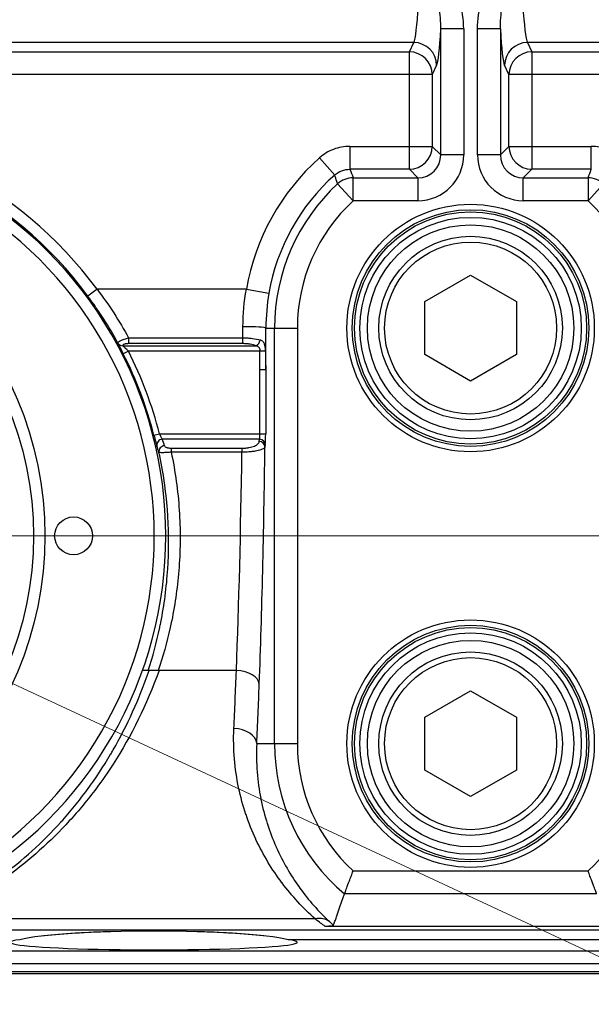
# Model space of a CAD drawing. Units: millimetres. Extents: x -3695 to -117, y 63 to 2593.
# Drawn here: x -2249 to -2199, y 1855 to 1941 of the extents above; entities that cross this region are included whole.
import ezdxf

# ---------------------------------------------------------------- set-up
doc = ezdxf.new("R2010")
doc.units = ezdxf.units.MM
doc.header["$LTSCALE"] = 10
doc.linetypes.add('CENTER', pattern=[9, 6, -1, 1, -1])
doc.layers.get('0').update_dxf_attribs({"lineweight": 25})
doc.layers.add('1', color=4, linetype='Continuous', lineweight=15)
doc.styles.get("Standard").update_dxf_attribs({"font": 'simplex.shx', "bigfont": 'extfont.shx'})
doc.dimstyles.new('FURUNO$3', dxfattribs={"dimtxt": 3, "dimasz": 2.5, "dimexe": 1, "dimexo": 1, "dimgap": 1.5, "dimtad": 3, "dimdec": 5, "dimdsep": 46, "dimtxsty": 'Standard', "dimblk": 'OPEN30', "dimcen": 0, "dimclrd": 256, "dimclre": 256, "dimclrt": 4, "dimadec": 4, "dimazin": 2, "dimtm": 1e-09, "dimtfac": 0.8, "dimtdec": 5, "dimtmove": 0, "dimatfit": 0, "dimldrblk": 'OPEN30', "dimfxl": 0, "dimtvp": 1, "dimtolj": 1, "dimlwd": -1, "dimlwe": -1, "dimarcsym": 0})

# ---------------------------------------------------------------- blocks, each defined once
blk = doc.blocks.new('_Open30')
at = {"color": 0, "lineweight": -2}
for p, q in [((-1, 0.2679), (0, 0)), ((0, 0), (-1, -0.2679)), ((0, 0), (-1, 0))]:
    blk.add_line(p, q, dxfattribs=at)
blk = doc.blocks.new('*D7')
at = {"layer": '1'}
blk.add_line((-1665.595, 1610.88), (-2889.535, 2180.502), dxfattribs=at)
at = {"layer": 'Defpoints', "color": 0}
for p in [(-2912.201, 2191.05), (-1642.929, 1600.331)]:
    blk.add_point(p, dxfattribs=at)
at = {"layer": '1', "xscale": 25, "yscale": 25, "zscale": 25}
for p, rotation in [((-2912.201, 2191.05), 155.042729078617), ((-1642.929, 1600.331), 335.042729078617)]:
    blk.add_blockref('_Open30', p, dxfattribs=dict(at, rotation=rotation))
at = {"layer": '1', "color": 4, "insert": (-2707.004, 2125.884), "char_height": 25, "attachment_point": 5, "rotation": 335.04273}
blk.add_mtext('\\A1;%%CB：回転安全空間', dxfattribs=at)

msp = doc.modelspace()

# ---------------------------------------------------------------- linework, layer by layer
for p, q in [((-2212.549526, 1928.90476), (-2212.549526, 1939.888742)), ((-2210.552267, 1939.888742), (-2212.549526, 1939.888742)), ((-2210.552267, 1939.888742), (-2210.552267, 1928.90476)), ((-2209.348126, 1928.90476), (-2209.348126, 1939.888742)), ((-2207.350867, 1939.888742), (-2209.348126, 1939.888742)), ((-2207.350867, 1939.888742), (-2207.350867, 1928.90476)), ((-2214.907569, 1938.702428), (-2340.222439, 1938.702428)), ((-2215.291466, 1937.88852), (-2214.907569, 1938.702428)), ((-2185.631131, 1938.702428), (-2204.992824, 1938.702428)), ((-2204.992824, 1938.702428), (-2204.608927, 1937.88852)), ((-2339.838543, 1937.88852), (-2215.291466, 1937.88852)), ((-2215.291466, 1927.652181), (-2215.291466, 1937.88852)), ((-2204.608927, 1937.88852), (-2088.811476, 1937.88852)), ((-2204.608927, 1937.88852), (-2204.608927, 1927.652181)), ((-2212.91031, 1936.714661), (-2213.294207, 1935.900752)), ((-2206.606186, 1935.900752), (-2206.990083, 1936.714661)), ((-2213.294207, 1935.900752), (-2341.835802, 1935.900752)), ((-2213.294207, 1935.900752), (-2213.294207, 1929.64944)), ((-2206.606186, 1929.64944), (-2206.606186, 1935.900752)), ((-2088.811476, 1935.900752), (-2206.606186, 1935.900752)), ((-2220.47512, 1929.64944), (-2213.294207, 1929.64944)), ((-2220.47512, 1929.64944), (-2220.47512, 1927.652181)), ((-2213.294207, 1929.64944), (-2212.549526, 1928.90476)), ((-2207.350867, 1928.90476), (-2206.606186, 1929.64944)), ((-2206.606186, 1929.64944), (-2199.425273, 1929.64944)), ((-2199.425273, 1927.652181), (-2199.425273, 1929.64944)), ((-2221.801638, 1927.148037), (-2223.128155, 1928.641153)), ((-2210.552267, 1928.90476), (-2212.549526, 1928.90476)), ((-2207.350867, 1928.90476), (-2209.348126, 1928.90476)), ((-2215.291466, 1927.652181), (-2220.47512, 1927.652181)), ((-2214.546785, 1926.907501), (-2215.291466, 1927.652181)), ((-2204.608927, 1927.652181), (-2205.353607, 1926.907501)), ((-2199.425273, 1927.652181), (-2204.608927, 1927.652181)), ((-2221.542175, 1926.378498), (-2220.188193, 1924.910242)), ((-2220.188193, 1926.907501), (-2214.546785, 1926.907501)), ((-2220.188193, 1924.910242), (-2220.188193, 1926.907501)), ((-2214.546785, 1926.907501), (-2214.546785, 1924.910242)), ((-2205.353607, 1926.907501), (-2199.7122, 1926.907501)), ((-2205.353607, 1924.910242), (-2205.353607, 1926.907501)), ((-2199.7122, 1926.907501), (-2199.7122, 1924.910242)), ((-2199.7122, 1924.910242), (-2198.358218, 1926.378498)), ((-2214.546785, 1924.910242), (-2220.188193, 1924.910242)), ((-2199.7122, 1924.910242), (-2205.353607, 1924.910242)), ((-2213.950196, 1916.117572), (-2209.950196, 1918.426973)), ((-2209.950196, 1918.426973), (-2205.950196, 1916.117572)), ((-2242.515551, 1917.190838), (-2243.318858, 1916.596296)), ((-2229.50099, 1917.190838), (-2242.515551, 1917.190838)), ((-2229.50099, 1917.190838), (-2227.532971, 1916.850332)), ((-2213.950196, 1911.49877), (-2213.950196, 1916.117572)), ((-2205.950196, 1916.117572), (-2205.950196, 1911.49877)), ((-2227.799293, 1913.808171), (-2225.052267, 1913.808171)), ((-2227.049526, 1877.573505), (-2227.049526, 1913.808171)), ((-2225.052267, 1913.808171), (-2225.052267, 1877.573505)), ((-2239.768669, 1912.955788), (-2229.800012, 1912.955788)), ((-2239.768669, 1912.955788), (-2239.768669, 1912.448792)), ((-2229.800012, 1912.448792), (-2229.800012, 1912.955788)), ((-2240.69805, 1912.497356), (-2240.700003, 1912.501857)), ((-2240.259191, 1912.266461), (-2228.670802, 1912.266461)), ((-2239.791298, 1911.796615), (-2240.237004, 1911.570691)), ((-2228.325801, 1911.796615), (-2239.791298, 1911.796615)), ((-2229.800012, 1912.448792), (-2239.768669, 1912.448792)), ((-2227.832903, 1911.801954), (-2228.325801, 1911.796615)), ((-2209.950196, 1909.189369), (-2213.950196, 1911.49877)), ((-2205.950196, 1911.49877), (-2209.950196, 1909.189369)), ((-2228.315611, 1904.585061), (-2228.315611, 1910.151031)), ((-2227.816296, 1910.151031), (-2228.315611, 1910.151031)), ((-2227.816296, 1910.151031), (-2227.816296, 1904.585061)), ((-2237.554566, 1904.460297), (-2237.070697, 1904.585061)), ((-2237.070697, 1904.585061), (-2227.816296, 1904.585061)), ((-2228.350094, 1904.115214), (-2236.818387, 1904.115214)), ((-2228.378578, 1903.917393), (-2228.350094, 1904.115214)), ((-2236.052875, 1903.33036), (-2229.889032, 1903.33036)), ((-2236.052875, 1903.33036), (-2236.052875, 1902.985126)), ((-2229.889032, 1903.33036), (-2229.889032, 1902.985126)), ((-2227.85078, 1903.645368), (-2227.879264, 1903.447547)), ((-2229.889032, 1902.985126), (-2236.052875, 1902.985126)), ((-2230.372053, 1883.940838), (-2238.560493, 1883.940838)), ((-2213.950196, 1879.882906), (-2209.950196, 1882.192307)), ((-2209.950196, 1882.192307), (-2205.950196, 1879.882906)), ((-2213.950196, 1875.264103), (-2213.950196, 1879.882906)), ((-2205.950196, 1879.882906), (-2205.950196, 1875.264103)), ((-2228.590528, 1877.573505), (-2225.052267, 1877.573505)), ((-2209.950196, 1872.954702), (-2213.950196, 1875.264103)), ((-2205.950196, 1875.264103), (-2209.950196, 1872.954702)), ((-2220.188193, 1866.471434), (-2199.7122, 1866.471434)), ((-2198.959535, 1864.474175), (-2220.940858, 1864.474175)), ((-2223.495612, 1862.285972), (-2256.594865, 1862.285972)), ((-2083.025797, 1861.300548), (-2258.970397, 1861.300548)), ((-2197.259165, 1861.641645), (-2222.641227, 1861.641645)), ((-2119.264313, 1860.479918), (-2225.865695, 1860.479918)), ((-2261.63682, 1859.510033), (-2092.05465, 1859.510033)), ((-2092.05465, 1857.690838), (-2270.080524, 1857.690838)), ((-2261.490632, 1858.416859), (-2092.05465, 1858.416859)), ((-2090.565004, 1857.490838), (-2464.565004, 1857.490838))]:
    msp.add_line(p, q)
for centre, radius in [((-2277.565004, 1895.690838), 30.5), ((-2277.565004, 1895.690838), 29.5), ((-2209.950196, 1913.808171), 10.786868), ((-2209.950196, 1913.808171), 10.317022), ((-2209.950196, 1913.808171), 10.119743), ((-2209.950196, 1913.808171), 9.649896), ((-2209.950196, 1913.808171), 9), ((-2209.950196, 1913.808171), 8), ((-2209.950196, 1913.808171), 7.5), ((-2244.565004, 1895.690838), 1.65), ((-2209.950196, 1877.573505), 10.786868), ((-2209.950196, 1877.573505), 10.317022), ((-2209.950196, 1877.573505), 10.119743), ((-2209.950196, 1877.573505), 9.649896), ((-2209.950196, 1877.573505), 9), ((-2209.950196, 1877.573505), 8), ((-2209.950196, 1877.573505), 7.5)]:
    msp.add_circle(centre, radius)
for centre, radius, start, end in [((-2271.565004, 1895.690838), 36.140293, 36.50577962, 90), ((-2271.565004, 1895.690838), 35.033702, 270, 90.00002097), ((-2271.565004, 1895.690838), 35.140902, 36.50577962, 90), ((-2271.565004, 1895.690838), 34.034311, 270, 90.00002097), ((-2209.950196, 1913.808171), 19.841269, 131.61861655, 170.18389857), ((-2209.950196, 1913.808171), 17.84401, 131.61861655, 170.18389857), ((-2209.950196, 1913.808171), 17.09933, 132.68131938, 180), ((-2209.950196, 1913.808171), 15.102071, 132.68131938, 180), ((-2209.950196, 1913.808171), 15.102071, 0, 47.31868062), ((-2271.565004, 1895.690838), 35.622527, 14.45856073, 26.879999), ((-2271.565004, 1895.690838), 35.122832, 14.45856073, 26.879999), ((-2209.950196, 1877.573505), 17.09933, 180, 230.00251922), ((-2209.950196, 1877.573505), 15.102071, 180, 227.31868062), ((-2209.950196, 1877.573505), 15.102071, 312.68131938, 0)]:
    msp.add_arc(centre, radius, start, end)
for centre, major_axis, ratio, start_param, end_param in [((-2214.977019, 1948.641266), (0, 10), 0.062889335, 3.252249875, 4.71238898), ((-2204.923374, 1948.641266), (0, 10), 0.062889335, 1.570796327, 3.030935432), ((-2212.97976, 1948.641266), (0, -12), 0.052407779, 0.110657221, 0.753385505), ((-2206.920633, 1948.641266), (0, -12), 0.052407779, 5.529799802, 6.172528086), ((-2214.907569, 1936.714661), (-1.808883, 0.853196), 0.992538229, 3.585217184, 5.15023394), ((-2204.992824, 1936.714661), (1.808883, 0.853196), 0.992538229, 1.132951368, 2.697968123), ((-2215.291466, 1935.900752), (-1.808883, 0.853196), 0.992538229, 3.585217184, 5.15023394), ((-2204.608927, 1935.900752), (1.808883, 0.853196), 0.992538229, 1.132951368, 2.697968123), ((-2215.291466, 1929.64944), (1.414214, 1.414214), 0.997264689, 3.928360345, 5.496417616), ((-2204.608927, 1929.64944), (1.414214, -1.414214), 0.997264689, 3.928360345, 5.496417616), ((-2214.557757, 1928.915731), (2.836185, -2.836185), 0.997264689, 5.499156672, 7.067213943), ((-2214.557757, 1928.915731), (1.42584, -1.42584), 0.991846094, 5.499156672, 7.067213943), ((-2205.342636, 1928.915731), (-2.836185, -2.836185), 0.997264689, 5.499156672, 7.067213943), ((-2205.342636, 1928.915731), (-1.42584, -1.42584), 0.991846094, 5.499156672, 7.067213943), ((-2220.188193, 1924.910242), (-1.862866, -0.727825), 0.998420832, 4.340459591, 5.08431837), ((-2199.7122, 1924.910242), (-1.862866, 0.727825), 0.998420832, 4.340459591, 5.08431837), ((-2232.883525, 1917.190838), (0, 57), 0.054246649, 4.638021332, 4.655024187), ((-2229.796552, 1913.808171), (1.999991, -0.006019), 0.057333078, 0.052446225, 1.57096888), ((-2230.886266, 1917.190838), (0, -59), 0.052407779, 1.451192619, 1.513431534), ((-2228.670802, 1912.736307), (-0.188532, -0.463094), 0.719487894, 0.514920979, 1.904912866), ((-2240.261177, 1912.74087), (-0.45843, -0.199605), 0.929443042, 0.094729006, 1.186253984), ((-2240.259191, 1912.736307), (-0.458459, -0.199539), 0.929451007, 0.094734174, 1.186388396), ((-2271.565004, 1898.514373), (0, 34.326074), 0.995386731, 5.124594367, 5.124739437), ((-2236.818387, 1903.645368), (-0.475187, -0.155555), 0.933857643, 4.415707753, 6.185448368), ((-2271.565004, 1892.635033), (0, -36.746959), 0.995386731, 1.872110635, 1.888527116), ((-2228.368019, 1904.585061), (0, -0.5), 0.104815559, 0.34906585, 1.570796327), ((-2228.350094, 1903.645368), (0.494896, -0.07126), 0.938555177, 0.152228894, 1.705124314), ((-2227.868704, 1904.585061), (0, 1), 0.052407779, 3.490658504, 4.71238898), ((-2516.211806, 1892.455186), (280.619758, 0.698557), 0.337928807, 0.103713758, 0.109725166), ((-2236.635482, 1903.070786), (-0.477667, -0.147763), 0.934476918, 4.430985851, 6.185001873), ((-2228.378578, 1903.447547), (0.494896, -0.07126), 0.938555177, 0.152228895, 1.705124314), ((-2230.886266, 1917.190838), (0, -59), 0.052407779, 0.947969741, 1.335699522), ((-2232.883525, 1917.190838), (0, 57), 0.054246649, 4.089562395, 4.460511104), ((-2233.394332, 1924.190838), (0, 69), 0.053926845, 3.996110626, 4.089562395), ((-2230.372053, 1882.774171), (1.998585, -0.075224), 0.583060933, 0.064463797, 1.592738328), ((-2231.397073, 1924.190838), (0, -71), 0.052407779, 0.854517973, 0.947969741), ((-2230.587787, 1877.573505), (1.997922, -0.091148), 0.656193789, 0.069412315, 1.600723751), ((-2223.495612, 1860.491628), (1.35223, 1.473592), 0.808403833, 0.089029291, 0.848602102), ((-2237.565004, 1860.071076), (12.5, 0), 0.092879861, 1.570796327, 2.781728628), ((-2237.565004, 1860.071076), (12.5, 0), 0.092879861, 1.85875965, 2.445161512), ((-2237.565004, 1860.071076), (12.5, 0), 0.092879861, 0.359864026, 1.570796327), ((-2237.565004, 1860.071076), (12.5, 0), 0.092879861, 0.696431142, 1.282833004), ((-2237.565004, 1860.249227), (12.5, 0), 0.052407779, 2.781728628, 6.643049333)]:
    msp.add_ellipse(centre, major_axis=major_axis, ratio=ratio, start_param=start_param, end_param=end_param)
for points, knots in [([(-2210.552267, 1939.888742), (-2210.552267, 1940.708112), (-2210.682813, 1941.505122), (-2210.901976, 1942.286954), (-2211.011558, 1942.677869), (-2211.144336, 1943.06535), (-2211.293009, 1943.44163), (-2211.293508, 1943.442894), (-2211.294007, 1943.444157), (-2211.294507, 1943.44542), (-2211.442786, 1943.820362), (-2211.60744, 1944.186536), (-2211.784876, 1944.545817), (-2211.785513, 1944.547109), (-2211.786151, 1944.5484), (-2211.786789, 1944.549691), (-2212.142403, 1945.269284), (-2212.549189, 1945.96136), (-2212.983398, 1946.638688), (-2212.983876, 1946.639433), (-2212.984354, 1946.640179), (-2212.984832, 1946.640924), (-2213.419405, 1947.318692), (-2213.882396, 1947.982557), (-2214.348126, 1948.641266)], [0, 0, 0, 0, 0.25, 0.25, 0.25, 0.375, 0.375, 0.375, 0.375419679, 0.375419679, 0.375419679, 0.5, 0.5, 0.5, 0.500447798, 0.500447798, 0.500447798, 0.75, 0.75, 0.75, 0.750274706, 0.750274706, 0.750274706, 1, 1, 1, 1]), ([(-2212.549526, 1939.888742), (-2212.538192, 1940.525657), (-2212.598632, 1941.155609), (-2212.691428, 1941.787801), (-2212.705294, 1941.882262), (-2212.719955, 1941.976803), (-2212.735292, 1942.071242), (-2212.775941, 1942.321542), (-2212.821565, 1942.572654), (-2212.87046, 1942.822175), (-2212.94099, 1943.182098), (-2213.018607, 1943.540917), (-2213.100958, 1943.900246), (-2213.127221, 1944.014844), (-2213.153971, 1944.129527), (-2213.181155, 1944.244292), (-2213.3348, 1944.892952), (-2213.501757, 1945.543125), (-2213.675697, 1946.197954), (-2213.695922, 1946.274096), (-2213.716247, 1946.350298), (-2213.736666, 1946.426553), (-2213.834676, 1946.792577), (-2213.934872, 1947.16002), (-2214.036909, 1947.529081), (-2214.087928, 1947.713611), (-2214.139403, 1947.89855), (-2214.19129, 1948.083927), (-2214.243177, 1948.269304), (-2214.295788, 1948.456207), (-2214.348126, 1948.641266)], [0, 0, 0, 0, 0.217501391, 0.217501391, 0.217501391, 0.25, 0.25, 0.25, 0.33613301, 0.33613301, 0.33613301, 0.460375935, 0.460375935, 0.460375935, 0.5, 0.5, 0.5, 0.723958588, 0.723958588, 0.723958588, 0.75, 0.75, 0.75, 0.875, 0.875, 0.875, 0.9375, 0.9375, 0.9375, 1, 1, 1, 1]), ([(-2209.348126, 1939.888742), (-2209.348126, 1940.708112), (-2209.21758, 1941.505122), (-2208.998417, 1942.286954), (-2208.888835, 1942.677869), (-2208.756057, 1943.06535), (-2208.607384, 1943.44163), (-2208.606885, 1943.442894), (-2208.606386, 1943.444157), (-2208.605886, 1943.44542), (-2208.457607, 1943.820362), (-2208.292953, 1944.186536), (-2208.115517, 1944.545817), (-2208.11488, 1944.547109), (-2208.114242, 1944.5484), (-2208.113604, 1944.549691), (-2207.75799, 1945.269284), (-2207.351204, 1945.96136), (-2206.916995, 1946.638688), (-2206.916517, 1946.639433), (-2206.916039, 1946.640179), (-2206.915561, 1946.640924), (-2206.480988, 1947.318692), (-2206.017997, 1947.982557), (-2205.552267, 1948.641266)], [0, 0, 0, 0, 0.25, 0.25, 0.25, 0.375, 0.375, 0.375, 0.375419679, 0.375419679, 0.375419679, 0.5, 0.5, 0.5, 0.500447798, 0.500447798, 0.500447798, 0.75, 0.75, 0.75, 0.750274706, 0.750274706, 0.750274706, 1, 1, 1, 1]), ([(-2207.350867, 1939.888742), (-2207.362201, 1940.525657), (-2207.301761, 1941.155609), (-2207.208965, 1941.787801), (-2207.195099, 1941.882262), (-2207.180438, 1941.976803), (-2207.165101, 1942.071242), (-2207.124452, 1942.321542), (-2207.078828, 1942.572654), (-2207.029933, 1942.822175), (-2206.959403, 1943.182098), (-2206.881786, 1943.540917), (-2206.799435, 1943.900246), (-2206.773172, 1944.014844), (-2206.746422, 1944.129527), (-2206.719238, 1944.244292), (-2206.565593, 1944.892952), (-2206.398636, 1945.543125), (-2206.224696, 1946.197954), (-2206.204471, 1946.274096), (-2206.184146, 1946.350298), (-2206.163727, 1946.426553), (-2206.065717, 1946.792577), (-2205.965521, 1947.16002), (-2205.863484, 1947.529081), (-2205.812465, 1947.713611), (-2205.76099, 1947.89855), (-2205.709103, 1948.083927), (-2205.657216, 1948.269304), (-2205.604605, 1948.456207), (-2205.552267, 1948.641266)], [0, 0, 0, 0, 0.217501391, 0.217501391, 0.217501391, 0.25, 0.25, 0.25, 0.33613301, 0.33613301, 0.33613301, 0.460375935, 0.460375935, 0.460375935, 0.5, 0.5, 0.5, 0.723958588, 0.723958588, 0.723958588, 0.75, 0.75, 0.75, 0.875, 0.875, 0.875, 0.9375, 0.9375, 0.9375, 1, 1, 1, 1]), ([(-2220.47512, 1929.64944), (-2220.963526, 1929.64944), (-2221.439175, 1929.56203), (-2221.895626, 1929.388358), (-2222.352143, 1929.214661), (-2222.76298, 1928.965583), (-2223.128155, 1928.641153)], [0, 0, 0, 0, 0.499964283, 0.499964283, 0.499964283, 1, 1, 1, 1]), ([(-2196.772238, 1928.641153), (-2197.137361, 1928.965537), (-2197.551003, 1929.216103), (-2198.007586, 1929.38943), (-2198.464234, 1929.562781), (-2198.936798, 1929.64944), (-2199.425273, 1929.64944)], [0, 0, 0, 0, 0.499964283, 0.499964283, 0.499964283, 1, 1, 1, 1]), ([(-2221.801638, 1927.148037), (-2221.619015, 1927.310624), (-2221.413425, 1927.435406), (-2221.184813, 1927.52229), (-2220.956201, 1927.609174), (-2220.71963, 1927.652435), (-2220.47512, 1927.652181)], [0, 0, 0, 0, 0.5, 0.5, 0.5, 1, 1, 1, 1]), ([(-2221.542175, 1926.378498), (-2221.566781, 1926.450704), (-2221.591301, 1926.522877), (-2221.615737, 1926.595017), (-2221.678246, 1926.779562), (-2221.740203, 1926.963895), (-2221.801638, 1927.148037)], [0, 0, 0, 0, 0.00400000001, 0.00400000001, 0.00400000001, 0.01423253209, 0.01423253209, 0.01423253209, 0.01423253209]), ([(-2240.700003, 1912.501857), (-2240.710065, 1912.52984), (-2240.693475, 1912.564221), (-2240.60957, 1912.640517), (-2240.541775, 1912.682713), (-2240.366924, 1912.767499), (-2240.260549, 1912.809905), (-2240.025096, 1912.889004), (-2239.898511, 1912.924956), (-2239.768669, 1912.955788)], [0, 0, 0, 0, 0.25, 0.25, 0.5, 0.5, 0.75, 0.75, 1, 1, 1, 1]), ([(-2229.800012, 1912.955788), (-2229.656106, 1912.955645), (-2229.514851, 1912.951156), (-2229.237429, 1912.933829), (-2229.099989, 1912.920751), (-2228.713195, 1912.87038), (-2228.481077, 1912.821125), (-2228.294211, 1912.760027)], [0, 0, 0, 0, 0.25, 0.25, 0.5, 0.5, 1, 1, 1, 1]), ([(-2227.832903, 1911.801954), (-2227.834704, 1911.914396), (-2227.840404, 1912.021604), (-2227.852667, 1912.122348), (-2227.854315, 1912.135887), (-2227.856078, 1912.149258), (-2227.857966, 1912.162455), (-2227.871295, 1912.255626), (-2227.890482, 1912.337162), (-2227.918106, 1912.409229), (-2227.92351, 1912.423327), (-2227.929205, 1912.436968), (-2227.935211, 1912.450182), (-2227.967683, 1912.521634), (-2228.008573, 1912.579562), (-2228.059868, 1912.627612), (-2228.066554, 1912.633875), (-2228.073384, 1912.639934), (-2228.08036, 1912.645801), (-2228.140859, 1912.696679), (-2228.211917, 1912.73312), (-2228.294211, 1912.760027)], [0, 0, 0, 0, 0.220382781, 0.220382781, 0.220382781, 0.25, 0.25, 0.25, 0.459095267, 0.459095267, 0.459095267, 0.5, 0.5, 0.5, 0.721172036, 0.721172036, 0.721172036, 0.75, 0.75, 0.75, 1, 1, 1, 1]), ([(-2240.69805, 1912.497356), (-2240.690085, 1912.478993), (-2240.679879, 1912.456636), (-2240.667803, 1912.430948), (-2240.652708, 1912.398838), (-2240.634787, 1912.361716), (-2240.614438, 1912.320203), (-2240.58595, 1912.262084), (-2240.552403, 1912.194778), (-2240.516313, 1912.122908), (-2240.49569, 1912.081839), (-2240.473962, 1912.038706), (-2240.451481, 1911.994171), (-2240.384039, 1911.860568), (-2240.311254, 1911.717172), (-2240.237004, 1911.570691)], [0, 0, 0, 0, 0.125, 0.125, 0.125, 0.28125, 0.28125, 0.28125, 0.5, 0.5, 0.5, 0.625, 0.625, 0.625, 1, 1, 1, 1]), ([(-2239.768669, 1912.448792), (-2239.837442, 1912.448792), (-2239.905085, 1912.444974), (-2239.969275, 1912.436789), (-2240.001371, 1912.432697), (-2240.031804, 1912.427603), (-2240.060474, 1912.421448), (-2240.089145, 1912.415292), (-2240.116412, 1912.407944), (-2240.140577, 1912.399692), (-2240.164742, 1912.391441), (-2240.185795, 1912.382356), (-2240.203611, 1912.372404), (-2240.221427, 1912.362453), (-2240.235855, 1912.351615), (-2240.246126, 1912.340517), (-2240.266667, 1912.318321), (-2240.27134, 1912.294365), (-2240.261177, 1912.271024)], [0, 0, 0, 0, 0.25, 0.25, 0.25, 0.375, 0.375, 0.375, 0.5, 0.5, 0.5, 0.625, 0.625, 0.625, 0.75, 0.75, 0.75, 1, 1, 1, 1]), ([(-2239.791298, 1911.796615), (-2239.883889, 1911.887947), (-2239.976326, 1911.978909), (-2240.059836, 1912.061892), (-2240.064568, 1912.066594), (-2240.069275, 1912.071272), (-2240.07395, 1912.07592), (-2240.110525, 1912.112283), (-2240.145574, 1912.147267), (-2240.176215, 1912.178473), (-2240.193494, 1912.19607), (-2240.209569, 1912.212697), (-2240.223659, 1912.227612), (-2240.237749, 1912.242527), (-2240.249854, 1912.255735), (-2240.259191, 1912.266461)], [0, 0, 0, 0, 0.5, 0.5, 0.5, 0.528335531, 0.528335531, 0.528335531, 0.75, 0.75, 0.75, 0.875, 0.875, 0.875, 1, 1, 1, 1]), ([(-2228.670802, 1912.266461), (-2228.809892, 1912.323086), (-2228.983016, 1912.369071), (-2229.176014, 1912.400463), (-2229.272806, 1912.416207), (-2229.376223, 1912.428481), (-2229.480659, 1912.43657), (-2229.480817, 1912.436582), (-2229.480975, 1912.436594), (-2229.481133, 1912.436606), (-2229.585417, 1912.444671), (-2229.69168, 1912.448792), (-2229.800012, 1912.448792)], [0, 0, 0, 0, 0.499242313, 0.499242313, 0.499242313, 0.749621168, 0.749621168, 0.749621168, 0.75, 0.75, 0.75, 1, 1, 1, 1]), ([(-2228.670802, 1912.266461), (-2228.617571, 1912.255626), (-2228.567642, 1912.240826), (-2228.522366, 1912.218274), (-2228.513081, 1912.213649), (-2228.504, 1912.208689), (-2228.495151, 1912.20335), (-2228.460852, 1912.182655), (-2228.431267, 1912.15704), (-2228.407054, 1912.124386), (-2228.400604, 1912.115687), (-2228.394607, 1912.106585), (-2228.389034, 1912.097057), (-2228.368292, 1912.061592), (-2228.354104, 1912.02141), (-2228.344376, 1911.976562), (-2228.342891, 1911.969714), (-2228.341516, 1911.962793), (-2228.34024, 1911.955801), (-2228.330917, 1911.9047), (-2228.326987, 1911.851371), (-2228.325801, 1911.796615)], [0, 0, 0, 0, 0.25, 0.25, 0.25, 0.301271335, 0.301271335, 0.301271335, 0.5, 0.5, 0.5, 0.552940744, 0.552940744, 0.552940744, 0.75, 0.75, 0.75, 0.780087849, 0.780087849, 0.780087849, 1, 1, 1, 1]), ([(-2227.832903, 1911.801954), (-2227.827569, 1911.468815), (-2227.823037, 1911.135686), (-2227.820024, 1910.802578), (-2227.81806, 1910.585387), (-2227.816744, 1910.368202), (-2227.816296, 1910.151031)], [0, 0, 0, 0, 0.001000008526, 0.001000008526, 0.001000008526, 0.00165202318, 0.00165202318, 0.00165202318, 0.00165202318]), ([(-2237.554566, 1904.460297), (-2237.502892, 1904.259889), (-2237.451754, 1904.062373), (-2237.408174, 1903.89827), (-2237.364186, 1903.732625), (-2237.328541, 1903.603994), (-2237.305481, 1903.533858)], [0, 0, 0, 0, 0.497662871, 0.497662871, 0.497662871, 1, 1, 1, 1]), ([(-2236.818387, 1904.115214), (-2236.842325, 1904.151777), (-2236.878888, 1904.218156), (-2236.922313, 1904.300036), (-2236.967288, 1904.384837), (-2237.018814, 1904.484452), (-2237.070697, 1904.585061)], [0, 0, 0, 0, 0.491235845, 0.491235845, 0.491235845, 1, 1, 1, 1]), ([(-2236.635482, 1903.540632), (-2236.627334, 1903.51429), (-2236.607526, 1903.489065), (-2236.576848, 1903.464901), (-2236.546165, 1903.440733), (-2236.505317, 1903.41837), (-2236.454679, 1903.398662), (-2236.429363, 1903.388808), (-2236.401626, 1903.379648), (-2236.37165, 1903.371425), (-2236.341673, 1903.363202), (-2236.309466, 1903.355914), (-2236.27521, 1903.349792), (-2236.225967, 1903.340993), (-2236.172855, 1903.334771), (-2236.117974, 1903.332002), (-2236.0965, 1903.330919), (-2236.07476, 1903.33036), (-2236.052875, 1903.33036)], [0, 0, 0, 0, 0.249978215, 0.249978215, 0.249978215, 0.5, 0.5, 0.5, 0.625, 0.625, 0.625, 0.75, 0.75, 0.75, 0.9296875, 0.9296875, 0.9296875, 1, 1, 1, 1]), ([(-2229.889032, 1903.33036), (-2229.862544, 1903.33036), (-2229.836206, 1903.330648), (-2229.810017, 1903.331218), (-2229.770733, 1903.332073), (-2229.731782, 1903.333563), (-2229.693155, 1903.33567), (-2229.654529, 1903.337778), (-2229.616226, 1903.340503), (-2229.578238, 1903.343828), (-2229.527588, 1903.348261), (-2229.477393, 1903.353813), (-2229.428311, 1903.360347), (-2229.379228, 1903.366882), (-2229.331258, 1903.374399), (-2229.285056, 1903.382764), (-2229.192652, 1903.399493), (-2229.1053, 1903.419883), (-2229.024845, 1903.443096), (-2228.944391, 1903.466308), (-2228.871644, 1903.492021), (-2228.805751, 1903.519957), (-2228.673965, 1903.57583), (-2228.572465, 1903.639386), (-2228.500933, 1903.707149), (-2228.429401, 1903.774912), (-2228.388957, 1903.845314), (-2228.378578, 1903.917393)], [0, 0, 0, 0, 0.03125, 0.03125, 0.03125, 0.078125, 0.078125, 0.078125, 0.125, 0.125, 0.125, 0.1875, 0.1875, 0.1875, 0.25, 0.25, 0.25, 0.375, 0.375, 0.375, 0.5, 0.5, 0.5, 0.75, 0.75, 0.75, 1, 1, 1, 1]), ([(-2227.879264, 1903.447547), (-2227.893052, 1903.3873), (-2227.949844, 1903.329014), (-2228.049329, 1903.273867), (-2228.099072, 1903.246293), (-2228.158762, 1903.220009), (-2228.228714, 1903.195047), (-2228.292563, 1903.172264), (-2228.365554, 1903.150449), (-2228.446092, 1903.130316), (-2228.453792, 1903.128391), (-2228.461553, 1903.126483), (-2228.469374, 1903.124592), (-2228.551335, 1903.104773), (-2228.640582, 1903.086663), (-2228.737664, 1903.070336), (-2228.845541, 1903.052194), (-2228.961973, 1903.036512), (-2229.084155, 1903.023789), (-2229.092488, 1903.022922), (-2229.100856, 1903.022067), (-2229.109256, 1903.021227), (-2229.169855, 1903.015164), (-2229.232442, 1903.009809), (-2229.296198, 1903.005215), (-2229.487466, 1902.991435), (-2229.685811, 1902.984466), (-2229.889032, 1902.985126)], [0, 0, 0, 0, 0.25, 0.25, 0.25, 0.375, 0.375, 0.375, 0.489092482, 0.489092482, 0.489092482, 0.5, 0.5, 0.5, 0.614312468, 0.614312468, 0.614312468, 0.74133637, 0.74133637, 0.74133637, 0.75, 0.75, 0.75, 0.8125, 0.8125, 0.8125, 1, 1, 1, 1]), ([(-2238.055819, 1883.940838), (-2237.658008, 1885.152479), (-2237.323254, 1886.4022), (-2237.052943, 1887.690838), (-2237.024601, 1887.82595), (-2236.996967, 1887.961491), (-2236.97005, 1888.097461), (-2236.966607, 1888.114853), (-2236.963176, 1888.132251), (-2236.959757, 1888.149657), (-2236.664261, 1889.653778), (-2236.456187, 1891.210395), (-2236.351856, 1892.824426), (-2236.349664, 1892.858341), (-2236.347517, 1892.892281), (-2236.345417, 1892.926247), (-2236.296959, 1893.709843), (-2236.27323, 1894.510193), (-2236.27636, 1895.313252), (-2236.276519, 1895.354261), (-2236.276749, 1895.395277), (-2236.27705, 1895.436301), (-2236.282887, 1896.233443), (-2236.314982, 1897.034906), (-2236.37437, 1897.840024), (-2236.377656, 1897.884564), (-2236.381025, 1897.929117), (-2236.384478, 1897.973681), (-2236.512273, 1899.6231), (-2236.754248, 1901.288415), (-2237.124384, 1902.96749)], [0.0143902648, 0.0143902648, 0.0143902648, 0.0143902648, 0.2276408216, 0.2276408216, 0.2276408216, 0.25, 0.25, 0.25, 0.2528598645, 0.2528598645, 0.2528598645, 0.5, 0.5, 0.5, 0.5051931087, 0.5051931087, 0.5051931087, 0.625, 0.625, 0.625, 0.6311179968, 0.6311179968, 0.6311179968, 0.75, 0.75, 0.75, 0.7565767786, 0.7565767786, 0.7565767786, 1, 1, 1, 1]), ([(-2236.052875, 1902.985126), (-2235.693143, 1901.28175), (-2235.465122, 1899.592982), (-2235.299712, 1897.084754), (-2235.274137, 1896.252829), (-2235.27988, 1894.597786), (-2235.311472, 1893.77527), (-2235.484642, 1891.359707), (-2235.703994, 1889.804893), (-2236.053475, 1888.096767), (-2236.096925, 1887.893333), (-2236.141985, 1887.690838), (-2236.428514, 1886.403186), (-2236.780112, 1885.153468), (-2237.195325, 1883.940838)], [0, 0, 0, 0, 0.25, 0.25, 0.375, 0.375, 0.5, 0.5, 0.75, 0.75, 0.78397804, 0.78397804, 0.78397804, 1.000041577, 1.000041577, 1.000041577, 1.000041577]), ([(-2236.052875, 1902.985126), (-2236.081729, 1902.982349), (-2236.110525, 1902.979702), (-2236.139195, 1902.977173), (-2236.198191, 1902.971968), (-2236.256655, 1902.967261), (-2236.313836, 1902.963034), (-2236.359353, 1902.95967), (-2236.404052, 1902.956612), (-2236.447542, 1902.953884), (-2236.512777, 1902.94979), (-2236.575278, 1902.946439), (-2236.633895, 1902.943927), (-2236.692513, 1902.941414), (-2236.747261, 1902.939744), (-2236.797158, 1902.938952), (-2236.80421, 1902.93884), (-2236.811161, 1902.938745), (-2236.818008, 1902.938667), (-2236.905894, 1902.937663), (-2236.977373, 1902.939422), (-2237.029246, 1902.943943), (-2237.031247, 1902.944118), (-2237.033218, 1902.944296), (-2237.035159, 1902.944478), (-2237.087486, 1902.949391), (-2237.117395, 1902.956976), (-2237.124385, 1902.96749)], [0, 0, 0, 0, 0.052028754, 0.052028754, 0.052028754, 0.159095464, 0.159095464, 0.159095464, 0.244321598, 0.244321598, 0.244321598, 0.372160799, 0.372160799, 0.372160799, 0.5, 0.5, 0.5, 0.518067146, 0.518067146, 0.518067146, 0.75, 0.75, 0.75, 0.758943961, 0.758943961, 0.758943961, 1, 1, 1, 1]), ([(-2256.99461, 1862.304761), (-2255.884566, 1862.830977), (-2254.830096, 1863.400707), (-2253.816536, 1864.01345), (-2252.802976, 1864.626193), (-2251.830743, 1865.282003), (-2250.893359, 1865.982215), (-2250.891587, 1865.983538), (-2250.889816, 1865.984862), (-2250.888044, 1865.986186), (-2249.015311, 1867.385623), (-2247.279518, 1868.960849), (-2245.673288, 1870.739866), (-2245.670182, 1870.743306), (-2245.667076, 1870.746747), (-2245.663971, 1870.750189), (-2245.265265, 1871.192119), (-2244.874086, 1871.647562), (-2244.492998, 1872.114351), (-2244.489773, 1872.118302), (-2244.486548, 1872.122253), (-2244.483324, 1872.126206), (-2244.102665, 1872.592871), (-2243.732695, 1873.070035), (-2243.373517, 1873.558003), (-2243.370366, 1873.562283), (-2243.367216, 1873.566565), (-2243.364067, 1873.570847), (-2242.643158, 1874.551149), (-2241.965681, 1875.574901), (-2241.334313, 1876.645132), (-2241.33182, 1876.649359), (-2241.329326, 1876.653587), (-2241.326834, 1876.657816), (-2241.255644, 1876.778602), (-2241.18503, 1876.899973), (-2241.115003, 1877.021936), (-2239.893947, 1879.148604), (-2238.851178, 1881.455484), (-2237.984975, 1883.940838)], [0, 0, 0, 0, 0.125, 0.125, 0.125, 0.25, 0.25, 0.25, 0.250236245, 0.250236245, 0.250236245, 0.5, 0.5, 0.5, 0.500483007, 0.500483007, 0.500483007, 0.5625, 0.5625, 0.5625, 0.563024889, 0.563024889, 0.563024889, 0.625, 0.625, 0.625, 0.625543658, 0.625543658, 0.625543658, 0.75, 0.75, 0.75, 0.750491584, 0.750491584, 0.750491584, 0.76453287, 0.76453287, 0.76453287, 1.009369858, 1.009369858, 1.009369858, 1.009369858]), ([(-2237.111364, 1883.940838), (-2238.193065, 1880.974758), (-2239.526635, 1878.25746), (-2241.115004, 1875.791836), (-2241.580942, 1875.068561), (-2242.068806, 1874.366943), (-2242.577715, 1873.686009), (-2242.57814, 1873.685441), (-2242.578565, 1873.684872), (-2242.57899, 1873.684303), (-2242.951212, 1873.18632), (-2243.334725, 1872.699422), (-2243.72939, 1872.223336), (-2243.729469, 1872.22324), (-2243.729548, 1872.223145), (-2243.729627, 1872.22305), (-2244.124375, 1871.746873), (-2244.529728, 1871.282271), (-2244.943047, 1870.831447), (-2244.94339, 1870.831074), (-2244.943733, 1870.8307), (-2244.944075, 1870.830326), (-2246.597062, 1869.027498), (-2248.384964, 1867.429847), (-2250.315322, 1866.01046), (-2250.315911, 1866.010026), (-2250.316501, 1866.009593), (-2250.31709, 1866.00916), (-2251.28161, 1865.300037), (-2252.282242, 1864.635781), (-2253.325547, 1864.015198), (-2253.325886, 1864.014996), (-2253.326225, 1864.014795), (-2253.326563, 1864.014593), (-2254.370873, 1863.393458), (-2255.45944, 1862.81539), (-2256.594865, 1862.285972)], [-0.00177364, -0.00177364, -0.00177364, -0.00177364, 0.289488688, 0.289488688, 0.289488688, 0.374928651, 0.374928651, 0.374928651, 0.375, 0.375, 0.375, 0.437487507, 0.437487507, 0.437487507, 0.4375, 0.4375, 0.4375, 0.5, 0.5, 0.5, 0.50005184, 0.50005184, 0.50005184, 0.75, 0.75, 0.75, 0.750076319, 0.750076319, 0.750076319, 0.874959442, 0.874959442, 0.874959442, 0.875, 0.875, 0.875, 1, 1, 1, 1]), ([(-2223.495612, 1862.285972), (-2224.559507, 1863.234746), (-2225.526676, 1864.282301), (-2226.393351, 1865.435289), (-2226.395488, 1865.438132), (-2226.397624, 1865.440976), (-2226.39976, 1865.44382), (-2227.263803, 1866.594483), (-2228.027765, 1867.84986), (-2228.668319, 1869.22416), (-2228.670446, 1869.228724), (-2228.672572, 1869.233289), (-2228.674696, 1869.237855), (-2228.993229, 1869.922533), (-2229.280851, 1870.636841), (-2229.532352, 1871.383662), (-2229.533886, 1871.388215), (-2229.535417, 1871.392769), (-2229.536948, 1871.397324), (-2229.788153, 1872.144971), (-2230.003553, 1872.928423), (-2230.172621, 1873.733306), (-2230.17338, 1873.73692), (-2230.174138, 1873.740535), (-2230.174896, 1873.744149), (-2230.513499, 1875.360497), (-2230.672967, 1877.072151), (-2230.587787, 1878.886669)], [0, 0, 0, 0, 0.25, 0.25, 0.25, 0.250616443, 0.250616443, 0.250616443, 0.5, 0.5, 0.5, 0.500828158, 0.500828158, 0.500828158, 0.625, 0.625, 0.625, 0.625756988, 0.625756988, 0.625756988, 0.75, 0.75, 0.75, 0.750557855, 0.750557855, 0.750557855, 1, 1, 1, 1]), ([(-2228.590528, 1877.573505), (-2228.676091, 1875.87951), (-2228.538943, 1874.287132), (-2228.242681, 1872.787475), (-2228.239857, 1872.77318), (-2228.237018, 1872.758892), (-2228.234163, 1872.744612), (-2228.086259, 1872.004634), (-2227.898067, 1871.285546), (-2227.678373, 1870.598336), (-2227.67357, 1870.583311), (-2227.668751, 1870.568299), (-2227.663917, 1870.553302), (-2227.442846, 1869.867403), (-2227.190069, 1869.210694), (-2226.910152, 1868.58065), (-2226.904015, 1868.566837), (-2226.897865, 1868.553036), (-2226.891702, 1868.539248), (-2226.32151, 1867.263582), (-2225.640939, 1866.097025), (-2224.871137, 1865.026441), (-2224.865301, 1865.018325), (-2224.85946, 1865.010215), (-2224.853615, 1865.002111), (-2224.076614, 1863.92488), (-2223.209121, 1862.945244), (-2222.254654, 1862.056577)], [0, 0, 0, 0, 0.247639387, 0.247639387, 0.247639387, 0.25, 0.25, 0.25, 0.372325506, 0.372325506, 0.372325506, 0.375, 0.375, 0.375, 0.497318217, 0.497318217, 0.497318217, 0.5, 0.5, 0.5, 0.748119128, 0.748119128, 0.748119128, 0.75, 0.75, 0.75, 1, 1, 1, 1]), ([(-2220.94086, 1864.474174), (-2220.936865, 1864.485164), (-2220.92089, 1864.529084), (-2220.860727, 1864.69368), (-2220.812296, 1864.825823), (-2220.685883, 1865.167165), (-2220.607508, 1865.37717), (-2220.469533, 1865.741771), (-2220.416112, 1865.881962), (-2220.305418, 1866.170064), (-2220.248319, 1866.317504), (-2220.189854, 1866.467181), (-2220.189023, 1866.469307), (-2220.188193, 1866.471434)], [-0.3151510537, -0.3151510537, -0.3151510537, -0.3151510537, -0.2518027228, -0.2518027228, -0.1756915622, -0.1756915622, -0.0946833038, -0.0946833038, -0.0475225695, -0.0475225695, 0, 0, 0.0006848028, 0.0006848028, 0.0006848028, 0.0006848028]), ([(-2198.959533, 1864.474174), (-2198.963528, 1864.485164), (-2198.979503, 1864.529084), (-2199.039666, 1864.69368), (-2199.088097, 1864.825823), (-2199.21451, 1865.167165), (-2199.292885, 1865.37717), (-2199.43086, 1865.741771), (-2199.484281, 1865.881962), (-2199.594975, 1866.170064), (-2199.652074, 1866.317504), (-2199.710539, 1866.467181), (-2199.71137, 1866.469307), (-2199.7122, 1866.471434)], [0.3361800174, 0.3361800174, 0.3361800174, 0.3361800174, 0.3995283482, 0.3995283482, 0.4756395089, 0.4756395089, 0.5566477672, 0.5566477672, 0.6038085016, 0.6038085016, 0.6513310711, 0.6513310711, 0.6520158739, 0.6520158739, 0.6520158739, 0.6520158739]), ([(-2221.898504, 1861.728179), (-2221.905163, 1861.708392), (-2221.95236, 1861.691122), (-2222.081372, 1861.668022), (-2222.149971, 1861.659881), (-2222.282006, 1861.650417), (-2222.33804, 1861.647364), (-2222.440275, 1861.644019), (-2222.477599, 1861.64313), (-2222.557838, 1861.641926), (-2222.599156, 1861.641645), (-2222.641227, 1861.641646)], [0.0000019993, 0.0000019993, 0.0000019993, 0.0000019993, 0.1134447866, 0.1134447866, 0.1913242356, 0.1913242356, 0.2338399849, 0.2338399849, 0.2560619576, 0.2560619576, 0.2786429861, 0.2786429861, 0.2786429861, 0.2786429861])]:
    msp.add_open_spline(points, degree=3, knots=knots)
for points, degree in [([(-2220.47512, 1927.652181), (-2220.380781, 1927.403953), (-2220.285175, 1927.155726), (-2220.188193, 1926.907501)], 3), ([(-2199.7122, 1926.907501), (-2199.615218, 1927.155726), (-2199.519612, 1927.403953), (-2199.425273, 1927.652181)], 3), ([(-2242.515551, 1917.190838), (-2241.499313, 1915.841434), (-2240.583826, 1914.429468), (-2239.768669, 1912.955788)], 3), ([(-2229.796552, 1913.922837), (-2229.793134, 1915.019861), (-2229.694698, 1916.109216), (-2229.50099, 1917.190838)], 3), ([(-2240.700003, 1912.501857), (-2241.478856, 1913.924056), (-2242.351489, 1915.289248), (-2243.318858, 1916.596296)], 3), ([(-2227.532971, 1916.850332), (-2227.707304, 1915.842737), (-2227.795878, 1914.82865), (-2227.799293, 1913.808171)], 3), ([(-2228.315611, 1910.151031), (-2228.315611, 1910.699589), (-2228.31986, 1911.24811), (-2228.325801, 1911.796615)], 3), ([(-2221.898527, 1861.728179), (-2221.419692, 1863.158498), (-2220.940858, 1864.474175)], 2), ([(-2222.641228, 1861.641645), (-2222.86667, 1861.814022), (-2223.162512, 1862.03125), (-2223.495612, 1862.285972)], 3), ([(-2222.254654, 1862.056577), (-2222.128639, 1861.93925), (-2222.009381, 1861.829715), (-2221.898527, 1861.728179)], 3)]:
    msp.add_open_spline(points, degree=degree)
at = {"layer": '1', "linetype": 'CENTER'}
msp.add_line((-2522.088388, 1895.690838), (-2029.378207, 1895.690838), dxfattribs=at)

# ---------------------------------------------------------------- dimensions: what is measured, and where the dimension line sits
at = {"layer": '1'}
dim = msp.add_diameter_dim_2p(p1=(-1642.929109, 1600.33126), p2=(-2912.2009, 2191.050415), text='%%CB：回転安全空間', dimstyle='FURUNO$3', override={"dimscale": 10}, dxfattribs=at)
dim.commit()
dim.dimension.update_dxf_attribs({"geometry": '*D7', "text_midpoint": (-2718.607485, 2100.95203), "dimtype": 163})

doc.saveas('drawing.dxf')
